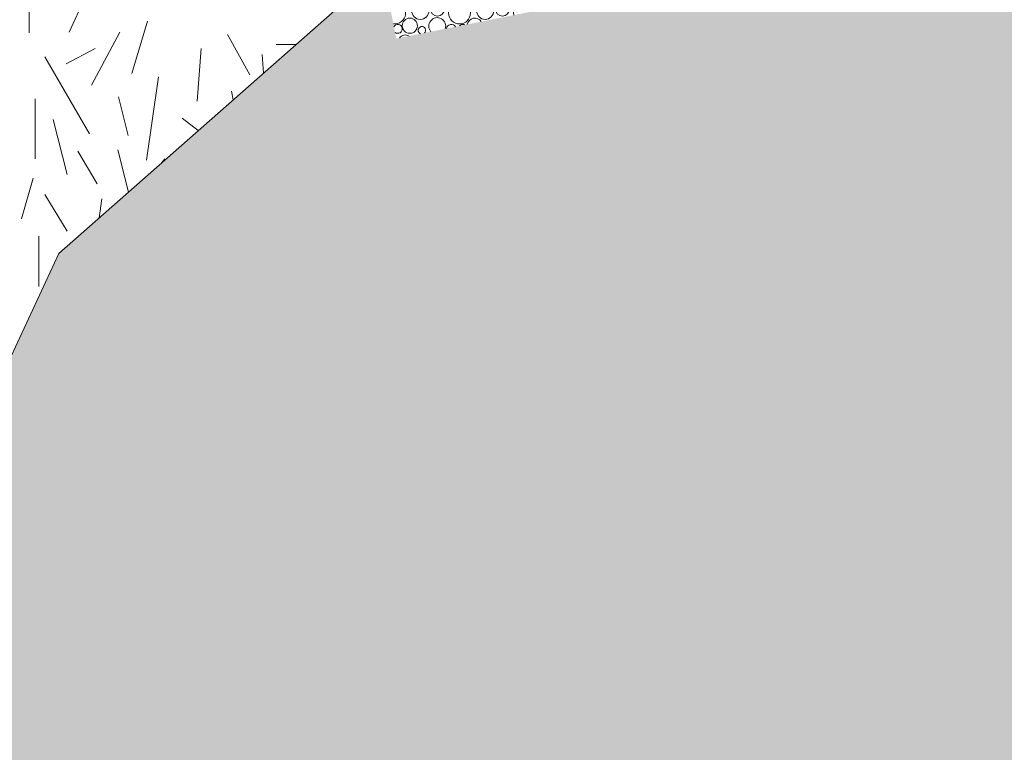
# Model space of a CAD drawing. Extents: x -41816 to 19595, y -3114 to 26870.
# Drawn here: x -23661 to -20904, y 3540 to 5593 of the extents above; entities that cross this region are included whole.
import ezdxf

# ---------------------------------------------------------------- set-up
doc = ezdxf.new("R2010")
doc.units = 0
doc.header["$MEASUREMENT"] = 0
doc.layers.add('0_Toll_száma__252', color=7, linetype='Continuous', lineweight=18, true_color=0x929292)
doc.layers.add('0_Toll_száma__8', color=250, linetype='Continuous', lineweight=18)
doc.layers.add('Vázszerkezet - kombinált_Toll_száma__4', color=7, linetype='Continuous', lineweight=15)
doc.linetypes.add('fű másolata', pattern='A,0,[1,Dobsinai villagarázs alaprajz 2014-04-291.Shx,S=2.97619,R=0,X=0,Y=0],-375,0', length=375)

# ---------------------------------------------------------------- blocks, each defined once
blk = doc.blocks.new('*X15')
at = {"layer": '0_Toll_száma__252', "linetype": 'Continuous'}
for p, q in [((-23465.7, 5682.3), (-23522.5, 5557.3)), ((-23634.5, 5555.8), (-23634.5, 5642.6)), ((-23303.4, 5588.4), (-23346.9, 5441.8)), ((-23380.4, 5557.3), (-23460, 5409.5)), ((-23079.2, 5551.6), (-23016.7, 5437.9)), ((-22942.8, 5523.2), (-22887.2, 5523.2)), ((-23590.7, 5489.1), (-23465.7, 5273.1)), ((-23450, 5512.4), (-23531.4, 5469)), ((-23164.5, 5364.1), (-23153.1, 5511.8)), ((-22978.8, 5442.5), (-22982.6, 5494.8)), ((-23272.4, 5432.3), (-23306.5, 5199.3)), ((-23067.8, 5392.5), (-23063.4, 5367.9)), ((-23618.2, 5203.1), (-23618.2, 5371.3)), ((-23384.8, 5376.7), (-23357.7, 5268.2)), ((-23567.9, 5312.9), (-23528.2, 5159.5)), ((-23205.8, 5317), (-23161, 5281.9)), ((-23498.8, 5224.8), (-23444.5, 5132.5)), ((-23386.1, 5227.7), (-23356.6, 5109.5)), ((-23263.7, 5191.4), (-23254.6, 5203.1)), ((-23623.6, 5148.8), (-23656.2, 5034.8)), ((-23590.7, 5102.7), (-23528.2, 5000.4)), ((-23431.6, 5091.3), (-23438.3, 5037.5)), ((-23607.3, 4844.9), (-23607.3, 4986))]:
    blk.add_line(p, q, dxfattribs=at)
blk = doc.blocks.new('Kitöltés_5')
at = {"layer": '0_Toll_száma__252', "linetype": 'Continuous'}
blk.add_blockref('*X15', (0, 0), dxfattribs=at)
blk = doc.blocks.new('*X17')
at = {"layer": '0_Toll_száma__8', "linetype": 'Continuous'}
for centre, radius in [((-21843, 5757.8), 21.3), ((-21991.2, 5745.1), 10.3), ((-21908.6, 5747.2), 14.3), ((-21876.7, 5748.9), 12.5), ((-22085.6, 5708.5), 23.9), ((-22037.6, 5712.9), 19.2), ((-21975.6, 5702.3), 30.6), ((-21903.8, 5708.5), 23.9), ((-21855.8, 5712.9), 19.2), ((-22296.7, 5666.8), 21.3), ((-22220, 5665.7), 23.7), ((-22114.9, 5666.8), 21.3), ((-22444.9, 5654.1), 10.3), ((-22362.3, 5656.2), 14.3), ((-22330.4, 5657.9), 12.5), ((-22263, 5654.1), 10.3), ((-22180.5, 5656.2), 14.3), ((-22148.5, 5657.9), 12.5), ((-22539.3, 5617.5), 23.9), ((-22491.3, 5621.9), 19.2), ((-22429.3, 5611.3), 30.6), ((-22357.5, 5617.5), 23.9), ((-22309.5, 5621.9), 19.2), ((-22568.6, 5575.8), 21.3)]:
    blk.add_circle(centre, radius, dxfattribs=at)
for centre, radius, start, end in [((-21885.6, 5793.3), 30.6, 205.8392, 356.6878), ((-21813.8, 5799.5), 23.9, 190.7603, 245.3061), ((-21948.1, 5756.7), 23.7, 148.972, 53.555), ((-22130, 5756.7), 23.7, 247.2298, 315.2971), ((-22090.5, 5747.2), 14.3, 201.3953, 1.1317), ((-22058.5, 5748.9), 12.5, 182.1763, 20.3506), ((-22024.9, 5757.8), 21.3, 191.6255, 10.9015), ((-21809.3, 5745.1), 10.3, 149.8301, 232.6969), ((-22267.5, 5708.5), 23.9, 189.2545, 13.2725), ((-22219.5, 5712.9), 19.2, 173.3749, 29.152), ((-22157.4, 5702.3), 30.6, 122.9287, 79.5983), ((-21793.7, 5702.3), 30.6, 129.969, 192.2294), ((-22401.8, 5665.7), 23.7, 146.8847, 55.6422), ((-22339.3, 5702.3), 30.6, 204.6301, 357.8968), ((-22038.1, 5665.7), 23.7, 339.6019, 222.9251), ((-21933, 5666.8), 21.3, 30.6207, 171.9063), ((-21856.3, 5665.7), 23.7, 88.8736, 113.6534), ((-22544.2, 5656.2), 14.3, 198.8526, 3.6744), ((-22512.3, 5657.9), 12.5, 179.2625, 23.2645), ((-22478.6, 5666.8), 21.3, 189.9375, 12.5894), ((-22081.2, 5654.1), 10.3, 305.5611, 256.9659), ((-21998.6, 5656.2), 14.3, 30.3403, 172.1866), ((-21966.7, 5657.9), 12.5, 58.2471, 144.2798), ((-22611.1, 5611.3), 30.6, 263.1128, 83.0382), ((-22583.7, 5665.7), 23.7, 244.6055, 317.9215), ((-22247.4, 5611.3), 30.6, 11.4709, 191.0561), ((-22175.6, 5617.5), 23.9, 30.9173, 171.6097), ((-22127.6, 5621.9), 19.2, 54.2553, 148.2717), ((-22491.8, 5574.7), 23.7, 341.3689, 221.1581), ((-22602.3, 5567), 12.5, 231.4956, 151.0314), ((-22534.9, 5563.1), 10.3, 312.965, 249.5619), ((-22452.3, 5565.2), 14.3, 33.0211, 169.5058), ((-22420.4, 5567), 12.5, 62.6296, 139.8974), ((-22386.7, 5575.8), 21.3, 32.4199, 170.1071), ((-22581.3, 5530.9), 19.2, 56.8718, 145.6552)]:
    blk.add_arc(centre, radius, start, end, dxfattribs=at)
blk = doc.blocks.new('Kitöltés_6')
at = {"layer": '0_Toll_száma__8', "linetype": 'Continuous'}
blk.add_blockref('*X17', (0, 0), dxfattribs=at)

msp = doc.modelspace()

# ---------------------------------------------------------------- hatches: boundary and pattern name
at = {"layer": '0_Toll_száma__252', "linetype": 'Continuous'}
h = msp.add_hatch(dxfattribs=at)
h.set_pattern_fill('talaj', color=256, style=0, pattern_type=2)
h.set_pattern_definition([(45, (0, 0), (-159.099, 159.099), []), (45, (-53.03, 53.03), (-318.198, 318.198), []), (45, (-106.07, 106.07), (-318.198, 318.198), []), (135, (-159.1, 159.1), (53.033, 53.033), [225, -225])])
h.paths.add_polyline_path([(-12811.282, -1065.267), (-3578.578, -1530), (1263.74, 13956.315), (-1215.563, 14180.906), (-6901.43, 14438.768), (-7130.253, 12082.962), (-3578.154, 11711.729), (-4111.866, 6486.711), (-15446.457, 7623.932), (-15451.775, 7570.864), (-17795.945, 7805.782, -0.02698543), (-19071.857, 8008.365), (-19622.936, 6901.989), (-21324.816, 6162.387), (-21847.088, 5895.045), (-21827.556, 5796.971), (-21808.024, 5698.897), (-22606.619, 5539.851), (-22626.151, 5637.925), (-22645.683, 5735.999), (-23551.575, 4937.669), (-24187.792, 3569.803)], flags=0)

# ---------------------------------------------------------------- linework, layer by layer
at = {"layer": 'Vázszerkezet - kombinált_Toll_száma__4', "linetype": 'fű másolata'}
for q in [(-22645.683, 5735.999), (-24187.792, 3569.803)]:
    msp.add_line((-23551.575, 4937.669), q, dxfattribs=at)

# ---------------------------------------------------------------- block references
at = {"layer": '0_Toll_száma__252', "linetype": 'Continuous'}
msp.add_blockref('Kitöltés_5', (0, 0), dxfattribs=at)
at = {"layer": '0_Toll_száma__8', "linetype": 'Continuous'}
msp.add_blockref('Kitöltés_6', (0, 0), dxfattribs=at)

doc.saveas('drawing.dxf')
